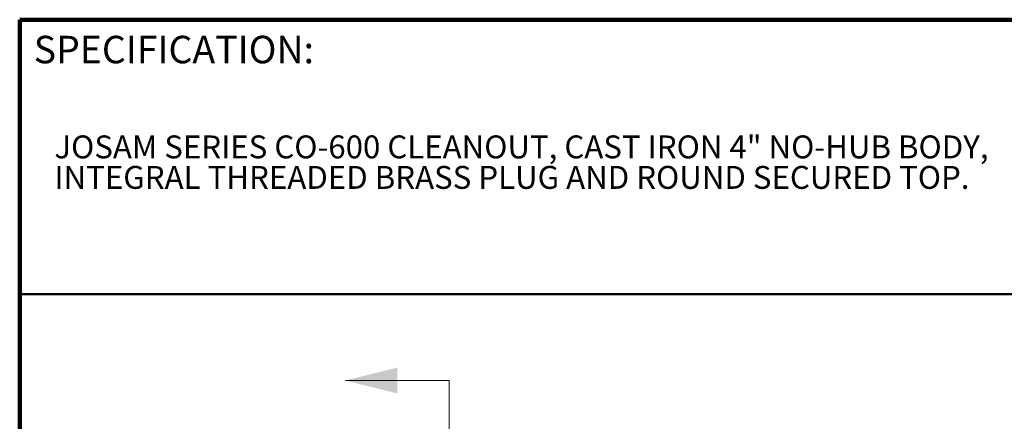
# Model space of a CAD drawing. Units: inches. Extents: x 0.1 to 8.4, y 0.1 to 10.9.
# Drawn here: x 0.4 to 4.9, y 9.1 to 10.9 of the extents above; entities that cross this region are included whole.
import ezdxf

# ---------------------------------------------------------------- set-up
doc = ezdxf.new("R2010")
doc.units = ezdxf.units.IN
doc.header["$MEASUREMENT"] = 0
doc.linetypes.add('PHANTOM', pattern=[0.5, 0.25, -0.05, 0.05, -0.05, 0.05, -0.05])
doc.styles.add('SLDTEXTSTYLE1', font='TXT', dxfattribs={"width": 0.605})

# ---------------------------------------------------------------- blocks, each defined once
blk = doc.blocks.new('SW_NOTE_1')
at = {"color": 0, "linetype": 'Continuous', "lineweight": 18, "char_height": 0.104167, "attachment_point": 1, "style": 'SLDTEXTSTYLE1'}
for s, insert in [('JOSAM SERIES CO-600 CLEANOUT, CAST IRON 4" NO-HUB BODY,', (0, 0.1343)), ('INTEGRAL THREADED BRASS PLUG AND ROUND SECURED TOP.', (0, -0.0046))]:
    blk.add_mtext(s, dxfattribs=dict(at, insert=insert))

msp = doc.modelspace()

# ---------------------------------------------------------------- linework, layer by layer
at = {"color": 7, "linetype": 'Continuous', "lineweight": 100}
for p in [(8.3984, 10.9375), (0.3984, 0.0625)]:
    msp.add_line(p, (0.3984, 10.9375), dxfattribs=at)
at = {"color": 7, "linetype": 'Continuous', "lineweight": 50}
msp.add_line((0.3984, 9.6875), (8.3984, 9.6875), dxfattribs=at)
at = {"color": 7, "linetype": 'Continuous', "lineweight": 18}
msp.add_line((2.3522, 9.2943), (1.8797, 9.2943), dxfattribs=at)
at = {"color": 7, "linetype": 'PHANTOM', "lineweight": 18}
msp.add_line((2.3522, 9.2943), (2.3522, 5.8302), dxfattribs=at)
at = {"color": 7, "linetype": 'Continuous', "lineweight": 18}
msp.add_solid([(1.8797, 9.2943), (2.116, 9.2352), (2.116, 9.3533)], dxfattribs=at)

# ---------------------------------------------------------------- block references
msp.add_blockref('SW_NOTE_1', (0.5562, 10.276), dxfattribs=at)

# ---------------------------------------------------------------- texts
at = {"color": 7, "linetype": 'Continuous', "lineweight": 0, "insert": (0.4622, 10.864), "char_height": 0.125, "attachment_point": 1, "style": 'SLDTEXTSTYLE1'}
msp.add_mtext('SPECIFICATION:', dxfattribs=at)

doc.saveas('drawing.dxf')
